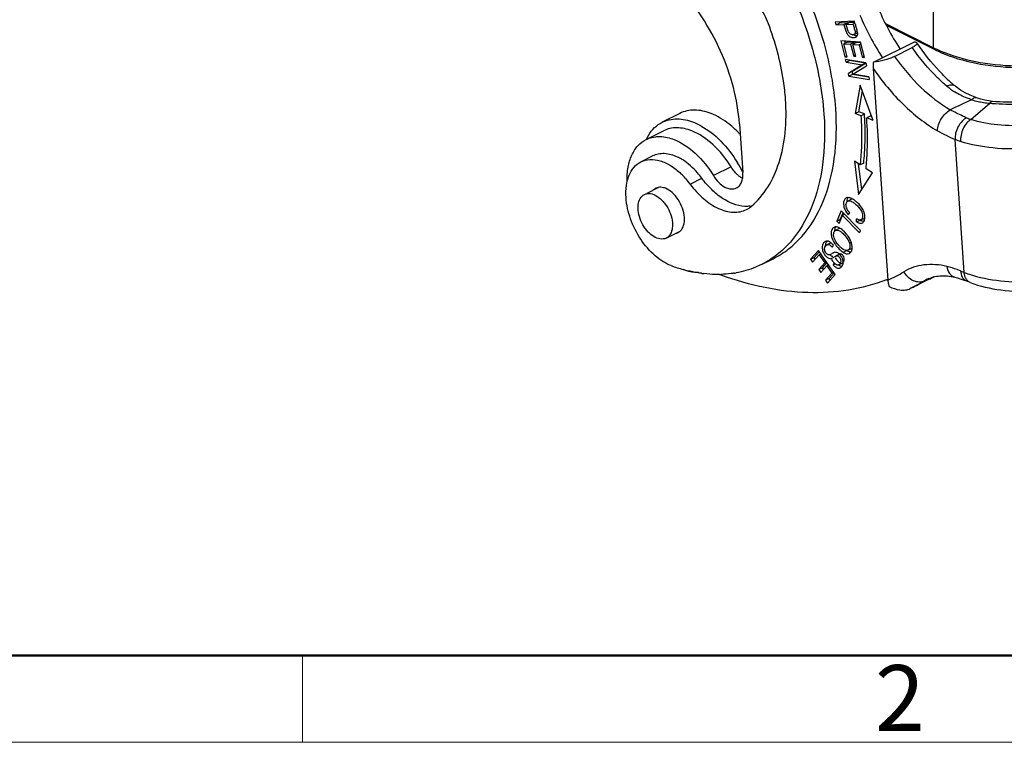
# Model space of a CAD drawing. Units: millimetres. Extents: x 1592 to 2037, y 610 to 925.
# Drawn here: x 1649 to 1709, y 610 to 654 of the extents above; entities that cross this region are included whole.
import ezdxf

# ---------------------------------------------------------------- set-up
doc = ezdxf.new("R2010")
doc.units = ezdxf.units.MM
doc.header["$LTSCALE"] = 65.395
doc.layers.get('0').update_dxf_attribs({"linetype": 'CONTINUOUS', "lineweight": 30})
doc.layers.add('Dim', color=3, linetype='CONTINUOUS', lineweight=15)
doc.layers.add('图框', color=7, linetype='CONTINUOUS', lineweight=20)
doc.styles.add('Romans字体', font='romans.shx', dxfattribs={"width": 0.75})

# ---------------------------------------------------------------- blocks, each defined once
blk = doc.blocks.new('A4图框-NEW')
at = {"layer": '图框', "lineweight": 50}
blk.add_line((836.855, 484.035), (1126.929, 484.035), dxfattribs=at)
at = {"layer": '图框', "color": 6}
blk.add_line((882.948, 484.035), (882.948, 480.535), dxfattribs=at)
at = {"layer": '图框', "color": 1, "lineweight": 18}
blk.add_line((833.413, 480.535), (1130.412, 480.535), dxfattribs=at)
at = {"layer": '图框', "color": 6, "insert": (906.025, 483.648), "char_height": 2.652, "width": 2.55791, "attachment_point": 1, "style": 'Romans字体'}
blk.add_mtext('2', dxfattribs=at)

msp = doc.modelspace()

# ---------------------------------------------------------------- linework, layer by layer
at = {"color": 7, "linetype": 'Continuous'}
for p, q in [((1704.276, 651.932), (1704.276, 662.93)), ((1699.481, 653.539), (1698.319, 653.483)), ((1698.319, 653.483), (1698.372, 653.312)), ((1698.372, 653.312), (1698.584, 653.418)), ((1698.372, 653.312), (1698.844, 653.335)), ((1698.584, 653.418), (1698.56, 653.494)), ((1699.056, 653.441), (1698.584, 653.418)), ((1698.844, 653.335), (1699.056, 653.441)), ((1698.844, 653.335), (1698.886, 653.198)), ((1698.886, 653.198), (1698.963, 652.957)), ((1699.193, 653.448), (1698.981, 653.342)), ((1698.981, 653.342), (1699.396, 653.362)), ((1699.068, 653.058), (1698.981, 653.342)), ((1699.504, 653.463), (1699.193, 653.448)), ((1699.396, 653.362), (1699.517, 653.422)), ((1699.498, 653.484), (1699.481, 653.539)), ((1699.53, 653.378), (1699.498, 653.484)), ((1701.359, 653.39), (1704.276, 651.932)), ((1704.328, 651.823), (1701.417, 653.279)), ((1699.109, 652.94), (1699.068, 653.058)), ((1699.464, 652.735), (1699.676, 652.842)), ((1699.537, 652.874), (1699.664, 652.937)), ((1699.68, 652.857), (1699.659, 652.956)), ((1699.686, 652.812), (1699.68, 652.857)), ((1699.863, 652.273), (1698.666, 652.342)), ((1698.666, 652.342), (1698.913, 651.382)), ((1699.063, 652.27), (1698.851, 652.164)), ((1698.851, 652.164), (1699.259, 652.14)), ((1699.054, 651.374), (1698.851, 652.164)), ((1698.94, 652.209), (1698.909, 652.328)), ((1699.471, 652.247), (1699.063, 652.27)), ((1699.471, 652.247), (1699.259, 652.14)), ((1699.259, 652.14), (1699.441, 651.428)), ((1699.611, 652.238), (1699.399, 652.132)), ((1699.399, 652.132), (1699.766, 652.111)), ((1699.582, 651.42), (1699.399, 652.132)), ((1699.489, 652.177), (1699.471, 652.247)), ((1699.86, 652.224), (1699.611, 652.238)), ((1699.889, 652.173), (1699.766, 652.111)), ((1699.766, 652.111), (1699.961, 651.351)), ((1700.102, 651.343), (1699.863, 652.273)), ((1700.632, 651.049), (1703.12, 652.293)), ((1698.913, 651.382), (1699.022, 651.437)), ((1698.913, 651.382), (1699.054, 651.374)), ((1699.55, 651.483), (1699.441, 651.428)), ((1699.441, 651.428), (1699.582, 651.42)), ((1700.071, 651.406), (1699.961, 651.351)), ((1701.916, 651.405), (1702.977, 651.936)), ((1700.179, 651.014), (1698.951, 651.215)), ((1698.984, 651.052), (1698.951, 651.215)), ((1698.984, 651.052), (1699.196, 651.158)), ((1698.984, 651.052), (1699.949, 650.895)), ((1699.949, 650.895), (1699.12, 650.381)), ((1700.161, 651.001), (1699.196, 651.158)), ((1699.332, 650.487), (1700.161, 651.001)), ((1699.386, 650.326), (1700.214, 650.84)), ((1700.161, 651.001), (1699.949, 650.895)), ((1699.961, 651.351), (1700.102, 651.343)), ((1700.179, 651.014), (1700.214, 650.84)), ((1699.155, 650.207), (1699.12, 650.381)), ((1699.367, 650.313), (1699.155, 650.207)), ((1699.155, 650.207), (1700.382, 650.007)), ((1699.332, 650.487), (1699.311, 650.476)), ((1699.332, 650.487), (1699.367, 650.313)), ((1700.347, 650.153), (1699.367, 650.313)), ((1700.349, 650.169), (1699.386, 650.326)), ((1700.628, 650.674), (1701.512, 637.863)), ((1699.836, 649.675), (1699.539, 647.956)), ((1700.629, 647.526), (1699.836, 649.675)), ((1700.349, 650.169), (1700.382, 650.007)), ((1705.55, 649.637), (1705.55, 649.637)), ((1699.751, 648.062), (1699.968, 649.317)), ((1706.53, 647.593), (1707.672, 648.578)), ((1707.607, 648.712), (1707.368, 648.756)), ((1707.829, 648.685), (1707.607, 648.712)), ((1707.83, 648.685), (1707.829, 648.685)), ((1688.928, 647.957), (1687.867, 647.426)), ((1699.752, 648.062), (1699.539, 647.956)), ((1699.88, 647.821), (1699.539, 647.956)), ((1700.092, 647.928), (1699.751, 648.062)), ((1699.88, 647.821), (1700.092, 647.927)), ((1692.534, 647.338), (1692.738, 644.375)), ((1700.444, 647.788), (1700.232, 647.682)), ((1700.629, 647.525), (1700.232, 647.682)), ((1700.547, 647.747), (1700.444, 647.788)), ((1686.889, 646.378), (1687.95, 646.908)), ((1706.128, 638.341), (1705.574, 646.387)), ((1686.575, 645.03), (1687.282, 645.383)), ((1699.837, 644.842), (1699.498, 645.062)), ((1699.498, 645.062), (1699.741, 643.061)), ((1699.931, 643.353), (1699.742, 644.904)), ((1700.049, 644.948), (1699.837, 644.842)), ((1692.024, 644.724), (1690.963, 644.193)), ((1699.741, 643.061), (1700.584, 644.358)), ((1700.584, 644.358), (1700.188, 644.615)), ((1689.552, 643.683), (1690.259, 644.037)), ((1686.947, 643.137), (1687.627, 643.477)), ((1699.301, 642.763), (1699.089, 642.657)), ((1698.682, 642.066), (1698.42, 641.437)), ((1698.632, 641.543), (1698.8, 641.946)), ((1699.855, 640.874), (1698.682, 642.066)), ((1698.89, 641.855), (1698.765, 641.792)), ((1699.114, 641.829), (1699.2, 641.936)), ((1699.2, 641.936), (1699.116, 642.044)), ((1698.42, 641.437), (1698.632, 641.543)), ((1698.42, 641.437), (1698.559, 641.296)), ((1698.559, 641.296), (1698.765, 641.792)), ((1698.653, 641.522), (1698.632, 641.543)), ((1698.765, 641.792), (1699.799, 640.741)), ((1699.614, 641.401), (1699.621, 641.575)), ((1699.614, 641.401), (1699.826, 641.507)), ((1699.665, 641.552), (1699.621, 641.575)), ((1699.876, 641.521), (1700.088, 641.628)), ((1699.989, 641.349), (1700.02, 641.374)), ((1688.102, 640.416), (1688.954, 640.842)), ((1698.255, 641.066), (1698.199, 641.028)), ((1698.557, 640.987), (1698.345, 640.881)), ((1698.894, 640.792), (1698.771, 640.906)), ((1699.799, 640.741), (1699.855, 640.874)), ((1697.726, 640.213), (1697.673, 640.178)), ((1698.03, 640.118), (1697.818, 640.012)), ((1698.305, 640.325), (1698.259, 640.441)), ((1699.255, 640.274), (1699.186, 640.407)), ((1699.186, 640.107), (1699.298, 640.164)), ((1699.307, 640.144), (1699.255, 640.274)), ((1699.34, 640.019), (1699.307, 640.144)), ((1697.323, 639.673), (1696.833, 639.137)), ((1697.045, 639.243), (1697.373, 639.602)), ((1698.332, 638.218), (1697.323, 639.673)), ((1698.188, 639.505), (1698.046, 639.428)), ((1698.156, 639.866), (1698.217, 639.983)), ((1698.7, 639.814), (1698.643, 639.867)), ((1698.807, 639.732), (1698.7, 639.814)), ((1698.856, 639.704), (1698.807, 639.732)), ((1699.022, 639.658), (1698.81, 639.552)), ((1699.122, 639.607), (1699.068, 639.632)), ((1699.091, 639.679), (1699.303, 639.785)), ((1699.356, 639.9), (1699.34, 640.019)), ((1699.354, 639.791), (1699.356, 639.9)), ((1693.866, 638.819), (1694.573, 639.172)), ((1696.833, 639.137), (1697.045, 639.243)), ((1696.833, 639.137), (1696.952, 638.966)), ((1696.952, 638.966), (1697.355, 639.407)), ((1697.114, 639.143), (1697.045, 639.243)), ((1697.699, 638.911), (1697.335, 638.514)), ((1697.469, 639.463), (1697.355, 639.407)), ((1697.355, 639.407), (1697.699, 638.911)), ((1697.547, 638.62), (1697.835, 638.935)), ((1697.812, 638.968), (1697.699, 638.911)), ((1698.046, 639.428), (1697.993, 639.406)), ((1698.058, 639.355), (1698.019, 639.386)), ((1698.258, 638.926), (1698.194, 638.809)), ((1698.546, 639.422), (1698.334, 639.316)), ((1698.533, 638.794), (1698.745, 638.9)), ((1698.685, 639.314), (1698.622, 639.4)), ((1697.547, 638.62), (1697.335, 638.514)), ((1697.335, 638.514), (1697.453, 638.343)), ((1697.453, 638.343), (1697.817, 638.741)), ((1697.616, 638.521), (1697.547, 638.62)), ((1698.126, 638.295), (1697.738, 637.871)), ((1697.93, 638.798), (1697.817, 638.741)), ((1697.817, 638.741), (1698.126, 638.295)), ((1697.95, 637.977), (1698.263, 638.318)), ((1698.24, 638.352), (1698.126, 638.295)), ((1698.194, 638.809), (1698.314, 638.868)), ((1698.372, 638.643), (1698.413, 638.62)), ((1698.727, 638.695), (1698.664, 638.71)), ((1705.902, 638.431), (1706.128, 638.341)), ((1706.148, 638.199), (1706.128, 638.341)), ((1697.95, 637.977), (1697.738, 637.871)), ((1697.738, 637.871), (1697.857, 637.699)), ((1697.857, 637.699), (1698.332, 638.218)), ((1698.02, 637.877), (1697.95, 637.977)), ((1704.004, 637.933), (1702.858, 637.36)), ((1703.99, 637.963), (1703.72, 637.828)), ((1703.893, 637.923), (1703.72, 637.828)), ((1704.192, 638.029), (1704.21, 638.038)), ((1704.21, 638.038), (1704.224, 638.045)), ((1704.224, 638.045), (1704.236, 638.052)), ((1704.281, 638.075), (1704.236, 638.052)), ((1706.259, 637.825), (1706.26, 637.824)), ((1706.487, 637.735), (1706.26, 637.824))]:
    msp.add_line(p, q, dxfattribs=at)
for points in [[(1706.186, 649.198), (1705.902, 649.372), (1705.63, 649.571), (1705.549, 649.637)], [(1706.863, 648.903), (1706.782, 648.931), (1706.48, 649.052), (1706.186, 649.198)], [(1707.368, 648.756), (1707.123, 648.819), (1706.863, 648.903)], [(1705.557, 638.057), (1705.717, 638.012), (1705.891, 637.958), (1706.067, 637.897), (1706.259, 637.825)]]:
    msp.add_lwpolyline(points, dxfattribs=at)
for centre, radius, start, end in [((1715.815, 660.715), 16.207, 202.80297, 213.14229), ((1714.809, 660.214), 16.268, 202.82268, 213.12257), ((1691.244, 651.025), 8.177, 16.98199, 17.1845), ((1723.023, 660.684), 24.735, 197.21854, 197.44578), ((1731.842, 663.369), 33.821, 197.18255, 197.35633), ((1651.412, 638.167), 50.465, 17.26694, 17.42585), ((1699.373, 652.936), 0.221, 269.19912, 276.5199), ((1699.45, 652.806), 0.263, 293.01239, 296.54507), ((1690.671, 650.375), 9.351, 16.71929, 17.23806), ((1694.403, 651.498), 5.455, 16.28438, 16.69885), ((1696.061, 651.982), 3.727, 15.70799, 16.28962), ((1697.212, 652.306), 2.532, 14.89045, 15.71705), ((1707.613, 658.605), 7.461, 243.43665, 244.12026), ((1707.837, 658.848), 7.852, 243.45924, 247.17101), ((1707.881, 659.164), 8.081, 244.14218, 247.77857), ((1708.192, 659.667), 8.745, 247.10736, 248.25413), ((1708.193, 659.902), 8.883, 247.71363, 248.23792), ((1707.815, 652.845), 4.241, 229.72585, 237.58505), ((1712.82, 658.202), 11.235, 226.75464, 227.96634), ((1712.506, 657.852), 10.764, 227.96184, 229.74376), ((1739.149, 578.975), 77.037, 115.01097, 116.0768), ((1708.07, 653.768), 5.206, 259.38906, 263.49361), ((1707.986, 653.004), 4.438, 263.45584, 265.94258), ((1708.865, 662.254), 13.728, 265.01587, 265.63837), ((1680.588, 646.608), 19.548, 3.1286, 3.87207), ((1688.175, 643.531), 4.201, 61.09056, 61.54532), ((1680.947, 646.627), 19.189, 2.34831, 3.12876), ((1707.626, 650.812), 3.401, 246.56187, 251.19038), ((1689.298, 645.291), 2.628, 149.40639, 155.04385), ((1688.076, 642.498), 6.154, 45.24291, 47.40264), ((1687.94, 642.359), 6.349, 44.46174, 45.2503), ((1687.824, 642.246), 6.51, 43.05945, 44.45882), ((1709.947, 656.701), 11.202, 240.96336, 247.02034), ((1707.34, 650.62), 4.586, 247.35112, 251.84284), ((1685.627, 640.829), 7.955, 26.8533, 31.44588), ((1684.317, 646.264), 15.957, 354.0674, 355.2136), ((1683.93, 646.297), 16.345, 355.21143, 355.82258), ((1685.811, 640.972), 4.617, 41.25769, 46.33449), ((1685.46, 640.657), 5.089, 36.48031, 41.31523), ((1699.083, 642.666), 0.201, 108.17507, 116.5187), ((1692.266, 643.515), 1.534, 296.644, 310.33321), ((1692.956, 643.966), 1.632, 277.18356, 281.86764), ((1699.651, 642.475), 0.682, 198.60196, 203.38936), ((1700.253, 642.213), 0.826, 241.44552, 243.59018), ((1699.872, 641.525), 0.211, 296.58676, 303.4789), ((1698.367, 640.842), 0.251, 112.31425, 116.5631), ((1698.64, 640.822), 0.185, 107.61588, 116.52603), ((1697.837, 639.992), 0.247, 112.12754, 116.58157), ((1698.161, 639.983), 0.41, 145.65938, 152.48556), ((1697.692, 639.668), 0.598, 55.68399, 59.88013), ((1698.115, 639.948), 0.19, 109.48112, 116.61164), ((1697.548, 639.454), 1.894, 30.21548, 34.99285), ((1698.763, 638.412), 1.235, 116.6026, 117.72067), ((1699.888, 641.136), 1.778, 222.87917, 225.54464), ((1699.442, 640.348), 0.807, 238.65664, 242.40428), ((1699.066, 639.722), 0.255, 289.75927, 296.56961), ((1700.231, 640.479), 2.515, 212.68437, 212.83049), ((1698.914, 639.501), 0.873, 221.23469, 224.57528), ((1698.21, 638.935), 0.597, 7.49707, 12.19403), ((1691.684, 647.634), 9.467, 249.7352, 254.3811), ((1691.529, 647.086), 8.898, 254.39498, 256.2029), ((1691.286, 645.87), 7.657, 262.10854, 262.54459), ((1691.275, 645.785), 7.571, 262.54418, 263.20003), ((1691.28, 644.186), 5.967, 279.19276, 280.17924), ((1696.69, 648.053), 11.273, 295.32446, 300.91337), ((1690.294, 635.068), 3.304, 70.05104, 72.6636), ((1691.222, 644.829), 6.613, 270.89523, 271.70067), ((1697.4, 648.508), 11.363, 290.76578, 291.11942), ((1697.725, 647.839), 11.669, 296.56779, 300.9139), ((1698.503, 648.936), 12.302, 296.56511, 297.77952), ((1698.797, 648.348), 11.644, 296.56507, 297.60457)]:
    msp.add_arc(centre, radius, start, end, dxfattribs=at)
for points, knots in [([(1689.781, 663.083), (1690.878, 662.202), (1692.918, 660.093), (1695.314, 656.357), (1696.989, 652.227), (1697.549, 649.321), (1697.647, 647.899)], [0, 0, 0, 0, 0.240904, 0.497785, 0.755836, 1, 1, 1, 1]), ([(1698.354, 648.252), (1698.263, 649.571), (1697.768, 652.265), (1696.291, 656.132), (1694.165, 659.7), (1692.349, 661.777), (1691.366, 662.681)], [0, 0, 0, 0, 0.242212, 0.498182, 0.755104, 1, 1, 1, 1]), ([(1692.534, 647.338), (1692.483, 648.074), (1692.222, 649.579), (1691.445, 651.76), (1690.321, 653.813), (1689.36, 655.044), (1688.835, 655.599)], [0, 0, 0, 0, 0.240435, 0.494337, 0.751183, 1, 1, 1, 1]), ([(1694.285, 653.381), (1694.144, 653.753), (1693.78, 654.445), (1693.143, 655.158), (1692.567, 655.559), (1692.141, 655.749), (1691.724, 655.832), (1691.453, 655.808), (1691.329, 655.776)], [0, 0, 0, 0, 0.291867, 0.566919, 0.691146, 0.804135, 0.906232, 1, 1, 1, 1]), ([(1695.322, 648.812), (1695.296, 649.187), (1695.123, 650.743), (1694.707, 652.269), (1694.285, 653.381)], [0, 0, 0, 0, 0.239955, 1, 1, 1, 1]), ([(1699.426, 653.269), (1699.45, 653.191), (1699.485, 653.082), (1699.522, 652.95), (1699.535, 652.896), (1699.537, 652.874)], [0, 0, 0, 0, 0.593465, 0.837955, 1, 1, 1, 1]), ([(1698.963, 652.957), (1698.969, 652.939), (1698.994, 652.873), (1699.023, 652.808), (1699.05, 652.764)], [0, 0, 0, 0, 0.270536, 1, 1, 1, 1]), ([(1699.05, 652.764), (1699.08, 652.714), (1699.152, 652.631), (1699.323, 652.538), (1699.473, 652.53), (1699.553, 652.564)], [0, 0, 0, 0, 0.299853, 0.551832, 1, 1, 1, 1]), ([(1699.157, 652.843), (1699.152, 652.85), (1699.134, 652.881), (1699.119, 652.914), (1699.109, 652.94)], [0, 0, 0, 0, 0.227979, 1, 1, 1, 1]), ([(1699.37, 652.715), (1699.33, 652.716), (1699.244, 652.74), (1699.181, 652.805), (1699.157, 652.843)], [0, 0, 0, 0, 0.467504, 1, 1, 1, 1]), ([(1699.653, 652.646), (1699.634, 652.646), (1699.554, 652.649), (1699.475, 652.676), (1699.423, 652.707)], [0, 0, 0, 0, 0.242235, 1, 1, 1, 1]), ([(1699.537, 652.874), (1699.539, 652.846), (1699.532, 652.787), (1699.487, 652.747), (1699.464, 652.735)], [0, 0, 0, 0, 0.513597, 1, 1, 1, 1]), ([(1699.634, 652.621), (1699.654, 652.645), (1699.686, 652.707), (1699.688, 652.776), (1699.686, 652.812)], [0, 0, 0, 0, 0.465951, 1, 1, 1, 1]), ([(1703.258, 652.227), (1703.269, 652.211), (1703.273, 652.176), (1703.252, 652.134), (1703.208, 652.08), (1703.115, 652.01), (1703.028, 651.961), (1702.977, 651.936)], [0, 0, 0, 0, 0.130571, 0.213581, 0.318424, 0.606299, 1, 1, 1, 1]), ([(1703.12, 652.293), (1703.15, 652.288), (1703.2, 652.275), (1703.246, 652.245), (1703.258, 652.227)], [0, 0, 0, 0, 0.586395, 1, 1, 1, 1]), ([(1705.123, 650.018), (1704.953, 650.178), (1704.271, 650.86), (1703.669, 651.621), (1703.258, 652.227)], [0, 0, 0, 0, 0.241216, 1, 1, 1, 1]), ([(1701.916, 651.405), (1701.822, 651.358), (1701.613, 651.273), (1701.188, 651.141), (1700.853, 651.073), (1700.632, 651.049)], [0, 0, 0, 0, 0.237751, 0.502898, 1, 1, 1, 1]), ([(1701.916, 651.405), (1702.386, 650.735), (1703.399, 649.528), (1704.642, 648.548), (1705.286, 648.17)], [0, 0, 0, 0, 0.523153, 1, 1, 1, 1]), ([(1705.074, 649.609), (1704.882, 649.772), (1704.108, 650.476), (1703.433, 651.286), (1702.977, 651.936)], [0, 0, 0, 0, 0.240544, 1, 1, 1, 1]), ([(1704.328, 651.823), (1704.312, 651.832), (1704.282, 651.866), (1704.276, 651.909), (1704.276, 651.932)], [0, 0, 0, 0, 0.448814, 1, 1, 1, 1]), ([(1704.9, 651.653), (1705.602, 651.373), (1707.142, 650.966), (1709.548, 650.767), (1711.957, 650.956), (1713.502, 651.356), (1714.208, 651.633)], [0, 0, 0, 0, 0.23902, 0.499457, 0.76018, 1, 1, 1, 1]), ([(1704.952, 651.545), (1705.648, 651.267), (1707.171, 650.865), (1709.548, 650.667), (1711.929, 650.855), (1713.457, 651.25), (1714.156, 651.525)], [0, 0, 0, 0, 0.239408, 0.499482, 0.75983, 1, 1, 1, 1]), ([(1700.632, 651.049), (1700.63, 651.018), (1700.621, 650.893), (1700.622, 650.767), (1700.628, 650.674)], [0, 0, 0, 0, 0.255444, 1, 1, 1, 1]), ([(1700.628, 650.674), (1701.165, 649.89), (1702.326, 648.482), (1703.764, 647.342), (1704.51, 646.907)], [0, 0, 0, 0, 0.523641, 1, 1, 1, 1]), ([(1705.073, 649.61), (1705.117, 649.632), (1705.205, 649.668), (1705.365, 649.706), (1705.495, 649.684), (1705.55, 649.637)], [0, 0, 0, 0, 0.296266, 0.56536, 1, 1, 1, 1]), ([(1714.323, 649.73), (1713.886, 649.512), (1712.9, 649.141), (1711.3, 648.783), (1709.578, 648.612), (1708.406, 648.635), (1707.83, 648.685)], [0, 0, 0, 0, 0.220583, 0.472773, 0.73861, 1, 1, 1, 1]), ([(1706.579, 648.787), (1706.486, 648.816), (1706.126, 648.941), (1705.782, 649.113), (1705.542, 649.265)], [0, 0, 0, 0, 0.253873, 1, 1, 1, 1]), ([(1707.821, 648.566), (1708.369, 648.524), (1709.48, 648.504), (1711.126, 648.648), (1712.697, 648.957), (1713.691, 649.279), (1714.154, 649.469)], [0, 0, 0, 0, 0.255966, 0.515707, 0.767406, 1, 1, 1, 1]), ([(1693.259, 642.346), (1693.643, 642.671), (1694.333, 643.494), (1695.012, 645.034), (1695.361, 646.849), (1695.369, 648.141), (1695.322, 648.812)], [0, 0, 0, 0, 0.215043, 0.450756, 0.712371, 1, 1, 1, 1]), ([(1706.861, 648.904), (1706.819, 648.918), (1706.705, 648.9), (1706.623, 648.831), (1706.579, 648.787)], [0, 0, 0, 0, 0.415849, 1, 1, 1, 1]), ([(1706.579, 648.788), (1706.709, 648.745), (1706.886, 648.696), (1707.066, 648.66), (1707.111, 648.651)], [0, 0, 0, 0, 0.74821, 1, 1, 1, 1]), ([(1707.829, 648.685), (1707.817, 648.687), (1707.75, 648.677), (1707.702, 648.621), (1707.672, 648.578)], [0, 0, 0, 0, 0.198154, 1, 1, 1, 1]), ([(1690.817, 647.953), (1690.499, 648.077), (1690, 648.193), (1689.353, 648.127), (1689.062, 648.024), (1688.928, 647.957)], [0, 0, 0, 0, 0.527771, 0.768004, 1, 1, 1, 1]), ([(1692.241, 647.028), (1692.13, 647.131), (1691.697, 647.499), (1691.204, 647.801), (1690.817, 647.953)], [0, 0, 0, 0, 0.267495, 1, 1, 1, 1]), ([(1697.647, 647.899), (1697.717, 646.886), (1697.682, 644.95), (1697.026, 642.281), (1695.949, 640.45), (1694.824, 639.382), (1694.193, 638.983), (1693.866, 638.819)], [0, 0, 0, 0, 0.293209, 0.554549, 0.786122, 0.894324, 1, 1, 1, 1]), ([(1694.573, 639.172), (1694.9, 639.336), (1695.531, 639.735), (1696.656, 640.803), (1697.733, 642.635), (1698.389, 645.304), (1698.424, 647.239), (1698.354, 648.252)], [0, 0, 0, 0, 0.105676, 0.213878, 0.445451, 0.706791, 1, 1, 1, 1]), ([(1699.88, 647.822), (1699.897, 647.566), (1699.945, 646.573), (1699.913, 645.576), (1699.837, 644.842)], [0, 0, 0, 0, 0.258044, 1, 1, 1, 1]), ([(1704.51, 646.907), (1704.514, 647.032), (1704.568, 647.292), (1704.737, 647.651), (1704.977, 647.96), (1705.18, 648.117), (1705.286, 648.17)], [0, 0, 0, 0, 0.244269, 0.509171, 0.769078, 1, 1, 1, 1]), ([(1706.274, 647.692), (1706.192, 647.727), (1705.858, 647.877), (1705.53, 648.04), (1705.286, 648.169)], [0, 0, 0, 0, 0.243975, 1, 1, 1, 1]), ([(1713.309, 648.077), (1712.823, 647.834), (1711.721, 647.461), (1709.97, 647.196), (1708.196, 647.21), (1707.048, 647.422), (1706.53, 647.593)], [0, 0, 0, 0, 0.235115, 0.499175, 0.763672, 1, 1, 1, 1]), ([(1687.036, 646.628), (1687.137, 646.8), (1687.377, 647.112), (1687.698, 647.342), (1687.867, 647.426)], [0, 0, 0, 0, 0.513308, 1, 1, 1, 1]), ([(1687.867, 647.426), (1688.001, 647.493), (1688.292, 647.596), (1688.94, 647.663), (1689.439, 647.547), (1689.756, 647.422)], [0, 0, 0, 0, 0.231998, 0.472236, 1, 1, 1, 1]), ([(1689.756, 647.422), (1689.791, 647.409), (1689.935, 647.35), (1690.074, 647.281), (1690.177, 647.225)], [0, 0, 0, 0, 0.244099, 1, 1, 1, 1]), ([(1690.206, 647.209), (1690.644, 646.968), (1691.479, 646.297), (1692.124, 645.452), (1692.414, 644.979)], [0, 0, 0, 0, 0.473618, 1, 1, 1, 1]), ([(1700.049, 644.948), (1700.07, 645.147), (1700.139, 645.967), (1700.145, 646.792), (1700.12, 647.414)], [0, 0, 0, 0, 0.243169, 1, 1, 1, 1]), ([(1700.231, 645.106), (1700.247, 645.315), (1700.293, 646.173), (1700.276, 647.034), (1700.232, 647.682)], [0, 0, 0, 0, 0.243446, 1, 1, 1, 1]), ([(1706.274, 647.692), (1706.173, 647.642), (1705.971, 647.485), (1705.741, 647.161), (1705.596, 646.78), (1705.567, 646.511), (1705.574, 646.387)], [0, 0, 0, 0, 0.21798, 0.484378, 0.76008, 1, 1, 1, 1]), ([(1706.53, 647.593), (1706.436, 647.539), (1706.251, 647.372), (1706.047, 647.041), (1705.922, 646.655), (1705.902, 646.386), (1705.91, 646.262)], [0, 0, 0, 0, 0.212227, 0.477191, 0.755658, 1, 1, 1, 1]), ([(1689.646, 646.905), (1689.361, 647.017), (1688.913, 647.121), (1688.331, 647.061), (1688.07, 646.969), (1687.95, 646.908)], [0, 0, 0, 0, 0.527789, 0.768032, 1, 1, 1, 1]), ([(1692.024, 644.724), (1691.719, 645.22), (1691.035, 646.083), (1690.117, 646.719), (1689.646, 646.905)], [0, 0, 0, 0, 0.535004, 1, 1, 1, 1]), ([(1714.114, 646.848), (1713.526, 646.554), (1712.192, 646.103), (1710.073, 645.782), (1707.927, 645.799), (1706.538, 646.056), (1705.91, 646.262)], [0, 0, 0, 0, 0.235101, 0.499175, 0.763687, 1, 1, 1, 1]), ([(1685.747, 643.861), (1685.739, 644.143), (1685.77, 644.681), (1685.98, 645.42), (1686.349, 646.012), (1686.702, 646.285), (1686.889, 646.378)], [0, 0, 0, 0, 0.291331, 0.55189, 0.784507, 1, 1, 1, 1]), ([(1686.889, 646.378), (1686.934, 646.401), (1687.12, 646.483), (1687.32, 646.531), (1687.472, 646.547)], [0, 0, 0, 0, 0.247606, 1, 1, 1, 1]), ([(1687.472, 646.547), (1687.56, 646.557), (1687.939, 646.571), (1688.317, 646.48), (1688.586, 646.374)], [0, 0, 0, 0, 0.235001, 1, 1, 1, 1]), ([(1688.586, 646.374), (1689.057, 646.189), (1689.975, 645.552), (1690.658, 644.689), (1690.963, 644.193)], [0, 0, 0, 0, 0.464996, 1, 1, 1, 1]), ([(1688.79, 645.312), (1688.54, 645.429), (1688.143, 645.549), (1687.621, 645.515), (1687.388, 645.436), (1687.282, 645.383)], [0, 0, 0, 0, 0.532419, 0.771141, 1, 1, 1, 1]), ([(1685.675, 642.868), (1685.658, 643.109), (1685.666, 643.57), (1685.823, 644.206), (1686.122, 644.717), (1686.418, 644.951), (1686.575, 645.03)], [0, 0, 0, 0, 0.293483, 0.555117, 0.78691, 1, 1, 1, 1]), ([(1686.575, 645.03), (1686.743, 645.114), (1687.138, 645.211), (1687.771, 645.115), (1688.415, 644.808), (1688.808, 644.495), (1688.999, 644.312)], [0, 0, 0, 0, 0.210179, 0.44107, 0.704077, 1, 1, 1, 1]), ([(1689.101, 645.141), (1689.075, 645.157), (1688.974, 645.219), (1688.87, 645.274), (1688.79, 645.312)], [0, 0, 0, 0, 0.255642, 1, 1, 1, 1]), ([(1690.259, 644.037), (1690.175, 644.15), (1689.839, 644.567), (1689.434, 644.932), (1689.101, 645.141)], [0, 0, 0, 0, 0.264661, 1, 1, 1, 1]), ([(1692.332, 644.327), (1692.304, 644.356), (1692.19, 644.479), (1692.09, 644.616), (1692.024, 644.724)], [0, 0, 0, 0, 0.243706, 1, 1, 1, 1]), ([(1692.506, 644.172), (1692.491, 644.184), (1692.431, 644.233), (1692.373, 644.286), (1692.332, 644.327)], [0, 0, 0, 0, 0.244204, 1, 1, 1, 1]), ([(1692.352, 643.448), (1692.42, 643.482), (1692.547, 643.583), (1692.675, 643.802), (1692.742, 644.074), (1692.745, 644.272), (1692.738, 644.375)], [0, 0, 0, 0, 0.213085, 0.444794, 0.706711, 1, 1, 1, 1]), ([(1689.552, 643.683), (1689.792, 643.359), (1690.309, 642.788), (1691.201, 642.179), (1691.996, 641.954), (1692.576, 641.996), (1692.836, 642.085), (1692.954, 642.144)], [0, 0, 0, 0, 0.301395, 0.569419, 0.79815, 0.901078, 1, 1, 1, 1]), ([(1692.85, 642.336), (1692.377, 642.359), (1691.64, 642.673), (1690.825, 643.346), (1690.44, 643.792), (1690.259, 644.037)], [0, 0, 0, 0, 0.447204, 0.71308, 1, 1, 1, 1]), ([(1690.963, 644.193), (1691.054, 644.047), (1691.255, 643.785), (1691.617, 643.499), (1691.999, 643.36), (1692.253, 643.398), (1692.352, 643.448)], [0, 0, 0, 0, 0.302825, 0.574312, 0.803591, 1, 1, 1, 1]), ([(1692.721, 644.033), (1692.702, 644.042), (1692.628, 644.084), (1692.557, 644.132), (1692.506, 644.172)], [0, 0, 0, 0, 0.241508, 1, 1, 1, 1]), ([(1687.924, 640.362), (1687.663, 640.326), (1687.304, 640.503), (1686.995, 640.799), (1686.773, 641.069), (1686.556, 641.457), (1686.406, 641.951), (1686.385, 642.421), (1686.497, 642.819), (1686.682, 643.004), (1686.783, 643.055)], [0, 0, 0, 0, 0.221573, 0.290769, 0.363564, 0.514111, 0.661181, 0.79351, 0.905004, 1, 1, 1, 1]), ([(1686.961, 643.109), (1687.222, 643.145), (1687.581, 642.968), (1687.89, 642.672), (1688.112, 642.402), (1688.329, 642.014), (1688.479, 641.52), (1688.5, 641.05), (1688.388, 640.652), (1688.203, 640.467), (1688.102, 640.416)], [0, 0, 0, 0, 0.221573, 0.290769, 0.363564, 0.514111, 0.661181, 0.79351, 0.905004, 1, 1, 1, 1]), ([(1688.057, 643.429), (1688.02, 643.444), (1687.882, 643.49), (1687.73, 643.501), (1687.626, 643.481)], [0, 0, 0, 0, 0.270182, 1, 1, 1, 1]), ([(1689.206, 641.674), (1689.193, 641.859), (1689.109, 642.236), (1688.855, 642.748), (1688.504, 643.17), (1688.208, 643.37), (1688.057, 643.429)], [0, 0, 0, 0, 0.25446, 0.521898, 0.777335, 1, 1, 1, 1]), ([(1688.405, 638.753), (1688.048, 638.885), (1687.345, 639.345), (1686.511, 640.333), (1685.907, 641.54), (1685.705, 642.43), (1685.675, 642.868)], [0, 0, 0, 0, 0.221412, 0.476691, 0.744789, 1, 1, 1, 1]), ([(1698.915, 642.777), (1698.83, 642.664), (1698.803, 642.4), (1698.93, 642.082), (1699.045, 641.914), (1699.114, 641.829)], [0, 0, 0, 0, 0.411405, 0.679931, 1, 1, 1, 1]), ([(1698.994, 642.846), (1698.986, 642.842), (1698.956, 642.825), (1698.93, 642.799), (1698.915, 642.777)], [0, 0, 0, 0, 0.2372, 1, 1, 1, 1]), ([(1699.005, 642.257), (1698.991, 642.299), (1698.973, 642.38), (1698.976, 642.525), (1699.033, 642.629), (1699.089, 642.657)], [0, 0, 0, 0, 0.303164, 0.567167, 1, 1, 1, 1]), ([(1699.449, 642.731), (1699.376, 642.78), (1699.244, 642.856), (1699.082, 642.877), (1699.021, 642.857)], [0, 0, 0, 0, 0.578927, 1, 1, 1, 1]), ([(1699.043, 642.649), (1699.045, 642.67), (1699.057, 642.746), (1699.085, 642.821), (1699.116, 642.868)], [0, 0, 0, 0, 0.273802, 1, 1, 1, 1]), ([(1699.089, 642.657), (1699.169, 642.697), (1699.352, 642.63), (1699.541, 642.487), (1699.721, 642.316), (1699.88, 642.115), (1699.969, 641.921), (1699.985, 641.764), (1699.974, 641.639), (1699.926, 641.546), (1699.876, 641.521)], [0, 0, 0, 0, 0.164066, 0.295134, 0.45165, 0.614188, 0.7652, 0.835166, 0.898779, 1, 1, 1, 1]), ([(1699.667, 642.558), (1699.649, 642.574), (1699.58, 642.636), (1699.507, 642.693), (1699.449, 642.731)], [0, 0, 0, 0, 0.255914, 1, 1, 1, 1]), ([(1700.071, 641.976), (1700.053, 642.027), (1699.956, 642.245), (1699.801, 642.433), (1699.667, 642.558)], [0, 0, 0, 0, 0.228042, 1, 1, 1, 1]), ([(1693.16, 642.347), (1693.135, 642.344), (1693.032, 642.333), (1692.928, 642.332), (1692.85, 642.336)], [0, 0, 0, 0, 0.245941, 1, 1, 1, 1]), ([(1699.116, 642.044), (1699.106, 642.057), (1699.073, 642.108), (1699.043, 642.162), (1699.025, 642.204)], [0, 0, 0, 0, 0.265241, 1, 1, 1, 1]), ([(1700.119, 641.776), (1700.117, 641.793), (1700.107, 641.861), (1700.088, 641.927), (1700.071, 641.976)], [0, 0, 0, 0, 0.241069, 1, 1, 1, 1]), ([(1688.955, 640.841), (1689.053, 640.932), (1689.2, 641.209), (1689.217, 641.511), (1689.206, 641.674)], [0, 0, 0, 0, 0.450959, 1, 1, 1, 1]), ([(1699.614, 641.401), (1699.623, 641.395), (1699.66, 641.373), (1699.699, 641.355), (1699.728, 641.343)], [0, 0, 0, 0, 0.267302, 1, 1, 1, 1]), ([(1699.876, 641.521), (1699.863, 641.515), (1699.791, 641.494), (1699.717, 641.526), (1699.665, 641.552)], [0, 0, 0, 0, 0.200206, 1, 1, 1, 1]), ([(1699.728, 641.343), (1699.77, 641.327), (1699.85, 641.305), (1699.934, 641.32), (1699.967, 641.336)], [0, 0, 0, 0, 0.546994, 1, 1, 1, 1]), ([(1700.058, 641.421), (1700.045, 641.422), (1699.985, 641.43), (1699.928, 641.453), (1699.886, 641.474)], [0, 0, 0, 0, 0.222803, 1, 1, 1, 1]), ([(1700.02, 641.374), (1700.035, 641.389), (1700.098, 641.468), (1700.119, 641.572), (1700.123, 641.65)], [0, 0, 0, 0, 0.217048, 1, 1, 1, 1]), ([(1700.123, 641.65), (1700.124, 641.66), (1700.125, 641.702), (1700.122, 641.744), (1700.119, 641.776)], [0, 0, 0, 0, 0.241712, 1, 1, 1, 1]), ([(1698.09, 640.811), (1698.086, 640.788), (1698.075, 640.682), (1698.089, 640.575), (1698.11, 640.496)], [0, 0, 0, 0, 0.226439, 1, 1, 1, 1]), ([(1698.199, 641.028), (1698.185, 641.016), (1698.13, 640.955), (1698.101, 640.874), (1698.09, 640.811)], [0, 0, 0, 0, 0.22643, 1, 1, 1, 1]), ([(1698.259, 640.441), (1698.244, 640.49), (1698.224, 640.583), (1698.227, 640.714), (1698.265, 640.82), (1698.317, 640.867), (1698.345, 640.881)], [0, 0, 0, 0, 0.319082, 0.585059, 0.805285, 1, 1, 1, 1]), ([(1698.407, 641.092), (1698.395, 641.093), (1698.35, 641.095), (1698.303, 641.087), (1698.272, 641.074)], [0, 0, 0, 0, 0.262865, 1, 1, 1, 1]), ([(1698.295, 640.847), (1698.296, 640.871), (1698.305, 640.958), (1698.336, 641.044), (1698.374, 641.094)], [0, 0, 0, 0, 0.280537, 1, 1, 1, 1]), ([(1698.345, 640.881), (1698.382, 640.9), (1698.484, 640.91), (1698.573, 640.869), (1698.619, 640.841)], [0, 0, 0, 0, 0.433067, 1, 1, 1, 1]), ([(1698.633, 641.007), (1698.614, 641.019), (1698.544, 641.058), (1698.465, 641.086), (1698.407, 641.092)], [0, 0, 0, 0, 0.280976, 1, 1, 1, 1]), ([(1698.619, 640.841), (1698.641, 640.828), (1698.737, 640.761), (1698.819, 640.676), (1698.88, 640.607)], [0, 0, 0, 0, 0.217616, 1, 1, 1, 1]), ([(1698.771, 640.906), (1698.76, 640.916), (1698.716, 640.952), (1698.669, 640.985), (1698.633, 641.007)], [0, 0, 0, 0, 0.257657, 1, 1, 1, 1]), ([(1699.1, 640.54), (1699.085, 640.562), (1699.021, 640.65), (1698.951, 640.733), (1698.894, 640.792)], [0, 0, 0, 0, 0.246214, 1, 1, 1, 1]), ([(1697.673, 640.178), (1697.595, 640.113), (1697.519, 639.942), (1697.543, 639.707), (1697.617, 639.519), (1697.726, 639.355), (1697.852, 639.232), (1697.976, 639.181), (1698.079, 639.185), (1698.13, 639.205), (1698.157, 639.219)], [0, 0, 0, 0, 0.220654, 0.357436, 0.506727, 0.653785, 0.78053, 0.883338, 0.933029, 1, 1, 1, 1]), ([(1697.746, 639.955), (1697.746, 639.975), (1697.75, 640.05), (1697.772, 640.124), (1697.798, 640.172)], [0, 0, 0, 0, 0.266331, 1, 1, 1, 1]), ([(1697.992, 640.186), (1697.981, 640.192), (1697.939, 640.215), (1697.893, 640.231), (1697.859, 640.235)], [0, 0, 0, 0, 0.276111, 1, 1, 1, 1]), ([(1698.217, 639.983), (1698.202, 640.001), (1698.146, 640.067), (1698.082, 640.127), (1698.029, 640.163)], [0, 0, 0, 0, 0.27314, 1, 1, 1, 1]), ([(1698.11, 640.496), (1698.119, 640.458), (1698.171, 640.293), (1698.257, 640.14), (1698.333, 640.031)], [0, 0, 0, 0, 0.227838, 1, 1, 1, 1]), ([(1698.585, 639.926), (1698.555, 639.958), (1698.449, 640.081), (1698.355, 640.217), (1698.305, 640.325)], [0, 0, 0, 0, 0.267776, 1, 1, 1, 1]), ([(1698.88, 640.607), (1698.954, 640.524), (1699.074, 640.368), (1699.164, 640.189), (1699.186, 640.107)], [0, 0, 0, 0, 0.568113, 1, 1, 1, 1]), ([(1699.186, 640.107), (1699.199, 640.059), (1699.215, 639.969), (1699.209, 639.842), (1699.17, 639.74), (1699.119, 639.693), (1699.091, 639.679)], [0, 0, 0, 0, 0.317044, 0.580756, 0.801855, 1, 1, 1, 1]), ([(1697.873, 639.415), (1697.844, 639.43), (1697.788, 639.479), (1697.725, 639.572), (1697.682, 639.683), (1697.678, 639.763), (1697.682, 639.802)], [0, 0, 0, 0, 0.219708, 0.477444, 0.742698, 1, 1, 1, 1]), ([(1697.682, 639.802), (1697.688, 639.847), (1697.716, 639.931), (1697.781, 639.994), (1697.818, 640.012)], [0, 0, 0, 0, 0.526768, 1, 1, 1, 1]), ([(1697.818, 640.012), (1697.842, 640.024), (1697.897, 640.038), (1697.986, 640.015), (1698.073, 639.954), (1698.127, 639.898), (1698.156, 639.866)], [0, 0, 0, 0, 0.203571, 0.41573, 0.671432, 1, 1, 1, 1]), ([(1698.622, 639.4), (1698.594, 639.432), (1698.538, 639.489), (1698.439, 639.546), (1698.324, 639.567), (1698.249, 639.536), (1698.21, 639.516)], [0, 0, 0, 0, 0.272704, 0.507648, 0.716968, 1, 1, 1, 1]), ([(1698.333, 640.031), (1698.401, 639.932), (1698.546, 639.756), (1698.719, 639.607), (1698.81, 639.552)], [0, 0, 0, 0, 0.532168, 1, 1, 1, 1]), ([(1698.81, 639.552), (1698.867, 639.518), (1698.976, 639.464), (1699.103, 639.465), (1699.152, 639.482)], [0, 0, 0, 0, 0.55887, 1, 1, 1, 1]), ([(1699.091, 639.679), (1699.059, 639.663), (1698.973, 639.652), (1698.896, 639.683), (1698.856, 639.704)], [0, 0, 0, 0, 0.444061, 1, 1, 1, 1]), ([(1699.274, 639.573), (1699.262, 639.573), (1699.21, 639.577), (1699.159, 639.592), (1699.122, 639.607)], [0, 0, 0, 0, 0.231156, 1, 1, 1, 1]), ([(1699.18, 639.494), (1699.229, 639.519), (1699.318, 639.609), (1699.348, 639.728), (1699.354, 639.791)], [0, 0, 0, 0, 0.464696, 1, 1, 1, 1]), ([(1697.993, 639.406), (1697.973, 639.4), (1697.932, 639.394), (1697.891, 639.406), (1697.873, 639.415)], [0, 0, 0, 0, 0.506526, 1, 1, 1, 1]), ([(1698.174, 639.299), (1698.165, 639.301), (1698.123, 639.314), (1698.085, 639.336), (1698.058, 639.355)], [0, 0, 0, 0, 0.234017, 1, 1, 1, 1]), ([(1698.157, 639.219), (1698.196, 639.238), (1698.269, 639.281), (1698.364, 639.337), (1698.455, 639.356), (1698.522, 639.319), (1698.575, 639.264), (1698.638, 639.17), (1698.673, 639.054), (1698.652, 638.935), (1698.608, 638.857), (1698.549, 638.794), (1698.467, 638.774), (1698.383, 638.808), (1698.253, 638.915), (1698.171, 639.033), (1698.114, 639.121)], [0, 0, 0, 0, 0.082128, 0.161182, 0.210147, 0.250575, 0.300424, 0.355286, 0.46499, 0.520905, 0.580191, 0.634531, 0.680067, 0.73165, 0.799816, 1, 1, 1, 1]), ([(1698.533, 638.794), (1698.507, 638.781), (1698.435, 638.778), (1698.333, 638.844), (1698.225, 638.958), (1698.155, 639.058), (1698.118, 639.116)], [0, 0, 0, 0, 0.154998, 0.35294, 0.630454, 1, 1, 1, 1]), ([(1698.33, 639.221), (1698.381, 639.142), (1698.456, 639.037), (1698.571, 638.932), (1698.643, 638.892), (1698.715, 638.883), (1698.78, 638.918), (1698.828, 638.976), (1698.865, 639.048), (1698.879, 639.126), (1698.867, 639.228), (1698.824, 639.323), (1698.762, 639.397), (1698.714, 639.44), (1698.65, 639.462), (1698.607, 639.449), (1698.584, 639.44)], [0, 0, 0, 0, 0.212996, 0.289661, 0.349424, 0.398055, 0.447989, 0.507055, 0.56897, 0.62729, 0.684393, 0.799743, 0.855354, 0.903001, 0.944648, 1, 1, 1, 1]), ([(1698.629, 638.61), (1698.691, 638.641), (1698.796, 638.771), (1698.812, 638.93), (1698.801, 639.013)], [0, 0, 0, 0, 0.451756, 1, 1, 1, 1]), ([(1698.793, 639.062), (1698.788, 639.083), (1698.764, 639.172), (1698.722, 639.256), (1698.685, 639.314)], [0, 0, 0, 0, 0.243493, 1, 1, 1, 1]), ([(1698.745, 638.9), (1698.75, 638.903), (1698.773, 638.916), (1698.793, 638.935), (1698.806, 638.951)], [0, 0, 0, 0, 0.232457, 1, 1, 1, 1]), ([(1690.052, 638.327), (1689.977, 638.326), (1689.662, 638.341), (1689.352, 638.423), (1689.128, 638.511)], [0, 0, 0, 0, 0.236931, 1, 1, 1, 1]), ([(1690.235, 638.286), (1690.166, 638.295), (1689.888, 638.338), (1689.613, 638.395), (1689.407, 638.445)], [0, 0, 0, 0, 0.246293, 1, 1, 1, 1]), ([(1692.233, 638.296), (1692.167, 638.285), (1691.896, 638.246), (1691.624, 638.225), (1691.418, 638.219)], [0, 0, 0, 0, 0.247333, 1, 1, 1, 1]), ([(1693.866, 638.819), (1693.746, 638.759), (1693.256, 638.536), (1692.733, 638.385), (1692.335, 638.314)], [0, 0, 0, 0, 0.248301, 1, 1, 1, 1]), ([(1698.194, 638.809), (1698.208, 638.791), (1698.261, 638.73), (1698.322, 638.675), (1698.372, 638.643)], [0, 0, 0, 0, 0.274648, 1, 1, 1, 1]), ([(1698.413, 638.62), (1698.448, 638.603), (1698.521, 638.579), (1698.598, 638.594), (1698.629, 638.61)], [0, 0, 0, 0, 0.52392, 1, 1, 1, 1]), ([(1698.664, 638.71), (1698.652, 638.714), (1698.603, 638.734), (1698.558, 638.765), (1698.527, 638.791)], [0, 0, 0, 0, 0.229412, 1, 1, 1, 1]), ([(1705.076, 638.702), (1704.626, 638.809), (1703.93, 638.868), (1703.056, 638.672), (1702.664, 638.49), (1702.481, 638.381)], [0, 0, 0, 0, 0.518861, 0.761584, 1, 1, 1, 1]), ([(1703.72, 637.828), (1703.621, 637.779), (1703.387, 637.73), (1703.03, 637.82), (1702.708, 638.045), (1702.546, 638.261), (1702.481, 638.381)], [0, 0, 0, 0, 0.222084, 0.462754, 0.725041, 1, 1, 1, 1]), ([(1705.902, 638.431), (1705.833, 638.458), (1705.562, 638.56), (1705.285, 638.647), (1705.076, 638.702)], [0, 0, 0, 0, 0.25505, 1, 1, 1, 1]), ([(1705.076, 638.702), (1705.099, 638.552), (1705.174, 638.333), (1705.375, 638.13), (1705.495, 638.072), (1705.556, 638.056)], [0, 0, 0, 0, 0.53918, 0.776465, 1, 1, 1, 1]), ([(1705.902, 638.431), (1705.911, 638.302), (1705.956, 638.11), (1706.106, 637.911), (1706.207, 637.846), (1706.259, 637.825)], [0, 0, 0, 0, 0.524765, 0.769615, 1, 1, 1, 1]), ([(1706.128, 638.341), (1706.169, 638.326), (1706.335, 638.262), (1706.504, 638.206), (1706.633, 638.167)], [0, 0, 0, 0, 0.242905, 1, 1, 1, 1]), ([(1706.633, 638.167), (1707.259, 637.978), (1708.629, 637.747), (1710.733, 637.75), (1712.798, 638.077), (1714.096, 638.52), (1714.668, 638.806)], [0, 0, 0, 0, 0.238962, 0.503467, 0.766134, 1, 1, 1, 1]), ([(1691.325, 638.217), (1691.247, 638.216), (1690.931, 638.217), (1690.615, 638.239), (1690.379, 638.267)], [0, 0, 0, 0, 0.246116, 1, 1, 1, 1]), ([(1701.429, 637.883), (1700.688, 637.603), (1699.115, 637.189), (1696.623, 637.043), (1694.018, 637.361), (1692.289, 637.859), (1691.421, 638.174)], [0, 0, 0, 0, 0.232641, 0.473976, 0.728725, 1, 1, 1, 1]), ([(1701.512, 637.863), (1701.514, 637.83), (1701.527, 637.703), (1701.555, 637.578), (1701.588, 637.489)], [0, 0, 0, 0, 0.26159, 1, 1, 1, 1]), ([(1703.893, 637.923), (1704.126, 638.039), (1704.691, 638.188), (1705.268, 638.124), (1705.569, 638.053)], [0, 0, 0, 0, 0.456603, 1, 1, 1, 1]), ([(1706.239, 637.956), (1706.228, 637.974), (1706.188, 638.051), (1706.161, 638.134), (1706.148, 638.199)], [0, 0, 0, 0, 0.237548, 1, 1, 1, 1]), ([(1706.487, 637.735), (1706.436, 637.755), (1706.339, 637.816), (1706.268, 637.906), (1706.239, 637.956)], [0, 0, 0, 0, 0.483751, 1, 1, 1, 1]), ([(1706.487, 637.735), (1707.078, 637.503), (1708.399, 637.205), (1710.458, 637.144), (1712.514, 637.43), (1713.817, 637.867), (1714.398, 638.158)], [0, 0, 0, 0, 0.234934, 0.496047, 0.75946, 1, 1, 1, 1]), ([(1701.588, 637.489), (1701.79, 637.386), (1702.121, 637.277), (1702.561, 637.264), (1702.77, 637.316), (1702.858, 637.36)], [0, 0, 0, 0, 0.520087, 0.7738, 1, 1, 1, 1])]:
    msp.add_open_spline(points, degree=3, knots=knots, dxfattribs=at)
for points in [[(1699.464, 652.735), (1699.443, 652.725), (1699.421, 652.719), (1699.398, 652.717)], [(1699.568, 652.571), (1699.592, 652.583), (1699.615, 652.6), (1699.634, 652.621)], [(1686.783, 643.055), (1686.838, 643.082), (1686.899, 643.101), (1686.961, 643.109)], [(1687.479, 643.431), (1687.43, 643.406), (1687.384, 643.374), (1687.344, 643.337)], [(1687.626, 643.481), (1687.575, 643.471), (1687.525, 643.454), (1687.479, 643.431)], [(1699.37, 642.78), (1699.347, 642.779), (1699.322, 642.774), (1699.301, 642.763)], [(1688.673, 640.698), (1688.724, 640.708), (1688.774, 640.724), (1688.82, 640.747)], [(1688.82, 640.747), (1688.869, 640.772), (1688.915, 640.804), (1688.955, 640.841)], [(1688.102, 640.416), (1688.047, 640.389), (1687.986, 640.37), (1687.924, 640.362)], [(1697.859, 640.235), (1697.82, 640.24), (1697.779, 640.235), (1697.744, 640.22)], [(1699.303, 639.785), (1699.322, 639.795), (1699.34, 639.808), (1699.355, 639.824)]]:
    msp.add_open_spline(points, degree=3, dxfattribs=at)

# ---------------------------------------------------------------- block references
at = {"layer": 'Dim', "xscale": 1.5, "yscale": 1.5, "zscale": 1.5}
msp.add_blockref('A4图框-NEW', (341.688, -110.884), dxfattribs=at)

doc.saveas('drawing.dxf')
